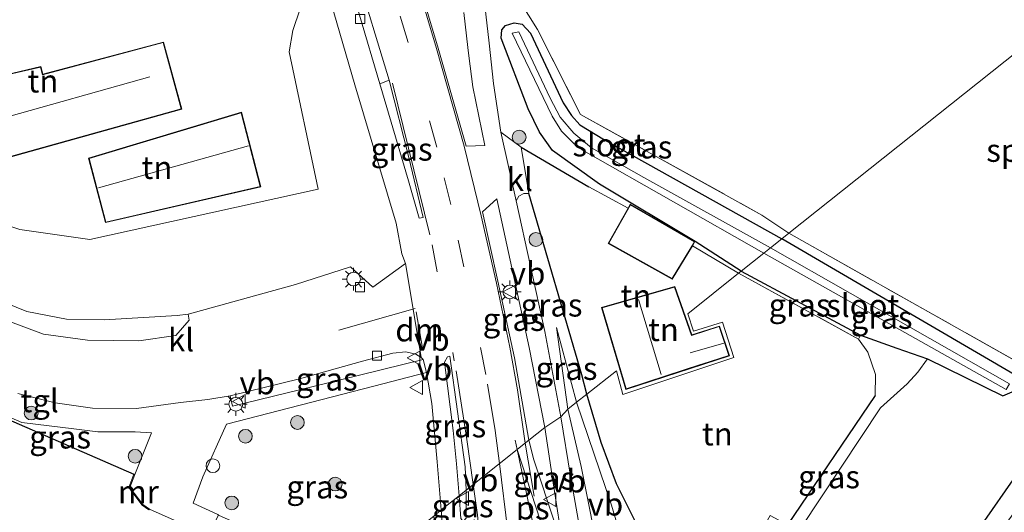
# Model space of a CAD drawing. Units: metres. Extents: x 99999 to 110007, y 395857 to 400001.
# Drawn here: x 104173 to 104281, y 397198 to 397251 of the extents above; entities that cross this region are included whole.
import ezdxf
from ezdxf.enums import TextEntityAlignment as Align

# ---------------------------------------------------------------- set-up
doc = ezdxf.new("R2010")
doc.units = ezdxf.units.M
doc.linetypes.add('IE-TERREINAFSCHEIDING', pattern=[10, 8, -2])
doc.linetypes.add('VW-3-9_STREEP', pattern=[12, 3, -9])
doc.layers.get('0').update_dxf_attribs({"lineweight": 25})
for name, color, linetype, lineweight in [('B-ME-GR-BOMENSTRUIKEN-GV-B6', 93, 'Continuous', 18), ('B-ME-GR-BOOM-S-B1', 93, 'Continuous', 18), ('B-ME-GW-KRUINLIJN-L-B1', 93, 'Continuous', 18), ('B-ME-GW-TEENLIJN-L-B1', 93, 'Continuous', 18), ('B-ME-IE-GRASLAND-GV-B6', 93, 'Continuous', 18), ('B-ME-IE-GRONDWERKLIJN-GROND_INGERICHT-GV-B6', 253, 'Continuous', 18), ('B-ME-IE-HULPGEOMETRIE-L-B1', 53, 'Continuous', 18), ('B-ME-IE-INRICHTINGSELEMENT-S-B1', 253, 'Continuous', 18), ('B-ME-IE-MEUBILAIR_WEGMEUBILAIR-LICHTMAST-S-B1', 8, 'Continuous', 18), ('B-ME-IE-TERREINAFSCHEIDING-DOORGANG-L-B1', 8, 'IE-TERREINAFSCHEIDING-KUNSTMATIG-OPEN', 18), ('B-ME-IE-TERREINAFSCHEIDING-RASTERHEKWERK-L-B1', 8, 'IE-TERREINAFSCHEIDING', 18), ('B-ME-KG-KADASTRAAL-DAKRAND-L-B1', 13, 'Continuous', 18), ('B-ME-KG-KADASTRAAL-NOKLIJN-L-B1', 13, 'Continuous', 18), ('B-ME-MW-MUUR-GV-B6', 8, 'IE-TERREINAFSCHEIDING-KUNSTMATIG', 18), ('B-ME-OG-WATER-GV-B6', 153, 'Continuous', 18), ('B-ME-VH-VERH_SOORT-BITUMEN-GV-B6', 8, 'IE-TERREINAFSCHEIDING-NATUURLIJK-HOUTWAL', 18), ('B-ME-VH-VERH_SOORT-KLINKERS-GV-B6', 8, 'IE-TERREINAFSCHEIDING-NATUURLIJK-HOUTWAL', 18), ('B-ME-VH-VERH_SOORT-TEGELS-GV-B6', 8, 'Continuous', 18), ('B-ME-VV-KOLK-S-B1', 8, 'Continuous', 18), ('B-ME-VW-MARKERING-39STREEP-015-L-B1', 255, 'VW-3-9_STREEP', 18), ('B-ME-VW-MARKERING-DRIEHOEK-L-B1', 7, 'VW-HAAIETAND70-R-B', 18), ('B-ME-VW-MARKERING-STREEP-015-L-B1', 7, 'Continuous', 18), ('B-ME-VW-MARKERING-VLAKMARK-GV-B6', 7, 'Continuous', 18), ('B-ME-VW-MEUBILAIR_WEGMEUBILAIR-VERKEERSBORD-S-B1', 8, 'Continuous', 18)]:
    doc.layers.add(name, color=color, linetype=linetype, lineweight=lineweight)
for name, color, linetype in [('B-ME-GW-INSTEEKWATERGANG-L-B1', 10, 'Continuous'), ('B-ME-IE-TERREINAFSCHEIDING-HAAG-L-B1', 10, 'Continuous'), ('B-ME-IE-TERREINAFSCHEIDING-HAAGRASTER-L-B1', 10, 'Continuous')]:
    doc.layers.add(name, color=color, linetype=linetype)
doc.styles.add('NLCS-ISO', font='NLCS-ISO.TTF')
doc.linetypes.add('IE-TERREINAFSCHEIDING-KUNSTMATIG', pattern='A,4,[82,NLCS.SHX,S=0.75,R=90,X=0,Y=0],4,-2', length=10)
doc.linetypes.add('IE-TERREINAFSCHEIDING-KUNSTMATIG-OPEN', pattern='A,7,-1.5,[67,NLCS.SHX,S=0.75,R=0,X=0,Y=0],-1.5', length=10)
doc.linetypes.add('IE-TERREINAFSCHEIDING-NATUURLIJK-HOUTWAL', pattern='A,7,-1.5,[67,NLCS.SHX,S=0.75,R=45,X=0,Y=0],-1.5,7,-1.5,[70,NLCS.SHX,S=0.75,R=0,X=0,Y=0],-1.5', length=20)
doc.linetypes.add('VW-HAAIETAND70-R-B', pattern='A,0,-0.5,[153,NLCS.SHX,S=1,R=180,X=-0.375,Y=0],-0.5', length=1)

# ---------------------------------------------------------------- blocks, each defined once
blk = doc.blocks.new('dtb')
blk.add_circle((0, 0), 0.75)
blk = doc.blocks.new('boom')
h = blk.add_hatch(color=256)
edge = h.paths.add_edge_path()
edge.add_arc((0, 0), 0.75, 0, 360)
blk.add_circle((0, 0), 0.75)
blk = doc.blocks.new('lantaarnpaal')
for p, q in [((0, 0.75), (0, 1.25)), ((-0.75, 0), (-1.25, 0)), ((-0.88, 0.88), (-0.53, 0.53)), ((0.53, 0.53), (0.88, 0.88)), ((0.75, 0), (1.25, 0)), ((-0.53, -0.53), (-0.88, -0.88)), ((0, -0.75), (0, -1.25)), ((0.53, -0.53), (0.88, -0.88))]:
    blk.add_line(p, q)
blk.add_circle((0, 0), 0.75)
blk = doc.blocks.new('kolk')
blk.add_lwpolyline([(-0.5, -0.5), (0.5, -0.5), (0.5, 0.5), (-0.5, 0.5)], close=True)
blk = doc.blocks.new('verkeersbord')
for p, q in [((0, 0.75), (-0.75, -0.625)), ((0.75, -0.625), (0, 0.75)), ((-0.75, -0.625), (0.75, -0.625))]:
    blk.add_line(p, q)

msp = doc.modelspace()

# ---------------------------------------------------------------- linework, layer by layer
at = {"layer": 'B-ME-GR-BOMENSTRUIKEN-GV-B6'}
for points in [[(104168.527, 397229.957, 8.46), (104173.014, 397228.472, 8.434), (104180.686, 397227.37, 8.53), (104205.663, 397232.878, 8.478), (104202.473, 397247.883, 8.522), (104202.891, 397250.228, 8.504), (104203.689, 397252.603, 8.448), (104204.456, 397254.483, 8.406), (104199.869, 397271.341, 8.282), (104198.765, 397273.293, 8.3), (104197.962, 397274.212, 8.288), (104196.617, 397275.185, 8.292), (104195.113, 397275.777, 8.316), (104193.88, 397276.155, 8.382), (104191.76, 397276.226, 8.464), (104188.874, 397276.01, 8.502), (104185.575, 397274.814, 8.51), (104182.565, 397280.967, 8.102), (104182.243, 397282.405, 6.604), (104181.731, 397283.485, 6.604), (104180.949, 397284.608, 8.11), (104172.544, 397298.847, 8.41), (104178.042, 397319.773, 7.918)], [(104205.06, 397260.119, 8.128), (104209.653, 397244.269, 8.19), (104214.174, 397229.145, 8.23), (104214.794, 397225.799, 8.276), (104215.186, 397224.772, 8.32), (104211.613, 397222.172, 8.328), (104209.181, 397224.388, 8.324), (104203.167, 397222.47, 8.334), (104192.245, 397219.423, 8.428), (104191.435, 397219.211, 8.414), (104190.224, 397219.088, 8.498), (104182.233, 397218.598, 8.494), (104178.138, 397218.654, 8.494), (104173.805, 397219.515, 8.468), (104162.819, 397223.939, 8.476)]]:
    msp.add_polyline3d(points, dxfattribs=at)
at = {"layer": 'B-ME-GW-INSTEEKWATERGANG-L-B1'}
msp.add_line((104251.91, 397223.917, 8.453), (104246.87, 397227.176, 8.423), dxfattribs=at)
for points in [[(104246.87, 397227.176, 8.423), (104236.424, 397233.433, 8.359), (104231.284, 397237.1, 8.237), (104229.841, 397239.102, 8.213), (104228.631, 397241.655, 8.195), (104225.645, 397249.375, 8.025), (104225.725, 397250.286, 7.897), (104226.133, 397250.777, 7.769), (104227.068, 397251.046, 7.693), (104227.972, 397250.898, 7.581), (104228.882, 397249.943, 7.533), (104232.455, 397242.33, 7.465), (104233.357, 397240.946, 7.457), (104234.267, 397239.896, 7.457), (104236.975, 397238.277, 7.471), (104256.36, 397227.458, 7.483)], [(104251.91, 397223.917, 8.453), (104264.964, 397216.92, 8.599), (104268.943, 397215.493, 8.223), (104272.299, 397214.332, 7.493), (104280.532, 397210.277, 7.437), (104282.057, 397210.963, 7.463), (104282.637, 397212.106, 7.479), (104256.36, 397227.458, 7.483)], [(104277.962, 397195.813, 7.609), (104283.653, 397203.991, 7.519)]]:
    msp.add_polyline3d(points, dxfattribs=at)
at = {"layer": 'B-ME-GW-KRUINLIJN-L-B1'}
for p, q in [((104232.939, 397208.819, 8.848), (104231.711, 397217.751, 8.512)), ((104264.964, 397216.92, 8.599), (104264.728, 397216.5, 9.128)), ((104232.939, 397208.819, 8.848), (104234.415, 397202.554, 8.997))]:
    msp.add_line(p, q, dxfattribs=at)
for points in [[(104234.415, 397202.554, 8.997), (104236.606, 397191.62, 9.286), (104238.019, 397176.344, 9.678), (104237.195, 397161.246, 10.056), (104235.946, 397149.29, 10.412), (104235.085, 397139.197, 10.866), (104235.547, 397136.299, 11.03), (104236.699, 397133.661, 11.184), (104239.099, 397132.073, 11.252), (104241.797, 397130.874, 11.442), (104245.415, 397130.028, 11.522), (104248.293, 397130.284, 11.558), (104250.55, 397131.524, 11.592), (104252.573, 397133.712, 11.612), (104265.959, 397151.672, 11.592), (104280.15, 397170.127, 11.576), (104294.391, 397189.098, 11.396), (104303.488, 397202.313, 11.38), (104316.69, 397222.806, 11.306)], [(104264.728, 397216.5, 9.128), (104265.762, 397215.071, 9.344), (104266.592, 397212.62, 9.444), (104266.565, 397210.316, 8.482)]]:
    msp.add_polyline3d(points, dxfattribs=at)
at = {"layer": 'B-ME-GW-TEENLIJN-L-B1'}
msp.add_line((104231.711, 397217.751, 8.512), (104233.918, 397209.599, 8.328), dxfattribs=at)
for points in [[(104313.017, 397228.456, 8.064), (104291.143, 397196.188, 7.912), (104268.196, 397165.748, 8.156), (104251.316, 397140.375, 8.638), (104249.018, 397137.223, 8.78), (104246.976, 397135.922, 8.818), (104244.175, 397136.467, 8.86), (104242.376, 397137.527, 8.83), (104240.889, 397141.006, 8.77), (104241.289, 397149.84, 8.77), (104243.764, 397161.404, 8.672), (104242.508, 397177.095, 8.644), (104240.519, 397188.831, 8.582), (104237.74, 397198.35, 8.274), (104233.918, 397209.599, 8.328)], [(104272.299, 397214.332, 7.493), (104271.244, 397212.886, 7.736), (104270.05, 397211.594, 7.846), (104267.151, 397208.97, 7.846), (104256.308, 397192.653, 8.164), (104250.748, 397185.96, 8.39)]]:
    msp.add_polyline3d(points, dxfattribs=at)
at = {"layer": 'B-ME-IE-GRASLAND-GV-B6'}
for points in [[(104222, 397248.354, 8.17), (104222.111, 397247.44, 8.168), (104222.571, 397244.067, 8.188), (104223.876, 397237.658, 8.246), (104221.837, 397237.571, 8.294), (104218.764, 397248.272, 8.154), (104215.487, 397259.297, 8.096)], [(104226.059, 397256.04, 8.153), (104229.619, 397250.322, 7.511), (104234.34, 397241.044, 7.447), (104254.164, 397230.053, 7.577), (104257.116, 397228.059, 7.517), (104256.36, 397227.458, 7.483), (104236.975, 397238.277, 7.471), (104234.267, 397239.896, 7.457), (104233.357, 397240.946, 7.457), (104232.455, 397242.33, 7.465), (104228.882, 397249.943, 7.533), (104227.972, 397250.898, 7.581), (104227.068, 397251.046, 7.693), (104226.133, 397250.777, 7.769), (104225.725, 397250.286, 7.897), (104225.645, 397249.375, 8.025), (104228.631, 397241.655, 8.195), (104229.841, 397239.102, 8.213), (104231.284, 397237.1, 8.237), (104236.424, 397233.433, 8.359), (104246.87, 397227.176, 8.423), (104251.91, 397223.917, 8.453), (104251.632, 397223.695, 8.505)], [(104251.632, 397223.695, 8.505), (104246.583, 397226.692, 8.493), (104246.86, 397227.15, 8.477), (104239.777, 397231.221, 8.409), (104239.542, 397230.806, 8.418), (104235.25, 397233.148, 8.422), (104227.847, 397237.474, 8.232), (104225.636, 397239.11, 8.18), (104224.816, 397244.423, 8.15), (104224.361, 397248.816, 8.156), (104223.889, 397252.945, 8.134)], [(104221.572, 397252.176, 8.16), (104222, 397248.354, 8.17)], [(104251.91, 397223.917, 8.453), (104246.87, 397227.176, 8.423), (104236.424, 397233.433, 8.359), (104231.284, 397237.1, 8.237), (104229.841, 397239.102, 8.213), (104228.631, 397241.655, 8.195), (104225.645, 397249.375, 8.025), (104225.725, 397250.286, 7.897), (104226.133, 397250.777, 7.769), (104227.068, 397251.046, 7.693), (104227.972, 397250.898, 7.581), (104228.882, 397249.943, 7.533), (104232.455, 397242.33, 7.465), (104233.357, 397240.946, 7.457), (104234.267, 397239.896, 7.457), (104236.975, 397238.277, 7.471), (104256.36, 397227.458, 7.483), (104255.113, 397226.465, 6.659), (104241.261, 397234.149, 6.743), (104235.532, 397237.41, 6.795), (104233.611, 397239.003, 6.803), (104232.119, 397240.762, 6.807), (104231.007, 397242.817, 6.811), (104227.588, 397250.073, 6.833), (104226.854, 397249.921, 6.833), (104231.254, 397240.863, 6.765), (104232.277, 397239.22, 6.765), (104233.635, 397237.834, 6.765), (104234.637, 397237.111, 6.765), (104254.376, 397225.879, 6.759), (104251.91, 397223.917, 8.453)], [(104213.4, 397244.79, 8.171), (104215.577, 397236.326, 8.239), (104217.145, 397229.799, 8.249), (104216.697, 397229.697, 8.227), (104215.527, 397233.8, 8.159), (104212.41, 397244.397, 8.143), (104213.4, 397244.79, 8.171)], [(104232.175, 397208.004, 8.882), (104230.45, 397217.308, 8.64), (104227.304, 397231.588, 8.304), (104227.605, 397232.122, 8.306), (104228.156, 397232.409, 8.304), (104228.694, 397232.413, 8.306), (104234.495, 397212.59, 8.544), (104235.04, 397210.49, 8.586), (104233.918, 397209.599, 8.328), (104231.711, 397217.751, 8.512), (104232.939, 397208.819, 8.848), (104232.175, 397208.004, 8.882)], [(104230.435, 397206.827, 8.964), (104228.703, 397205.448, 9.1), (104227.114, 397214.458, 8.796), (104225.31, 397222.812, 8.558), (104223.621, 397230.39, 8.38), (104225.176, 397231.826, 8.292), (104228.708, 397215.581, 8.722), (104230.435, 397206.827, 8.964)], [(104282.637, 397212.106, 7.479), (104256.36, 397227.458, 7.483), (104257.116, 397228.059, 7.517), (104283.52, 397213.216, 7.495)], [(104251.91, 397223.917, 8.453), (104254.376, 397225.879, 6.759), (104280.907, 397210.998, 6.741), (104281.265, 397211.601, 6.741), (104255.113, 397226.465, 6.659), (104256.36, 397227.458, 7.483), (104282.637, 397212.106, 7.479), (104282.057, 397210.963, 7.463), (104280.532, 397210.277, 7.437), (104272.299, 397214.332, 7.493), (104268.943, 397215.493, 8.223), (104264.964, 397216.92, 8.599), (104251.91, 397223.917, 8.453)], [(104251.632, 397223.695, 8.505), (104251.91, 397223.917, 8.453), (104264.964, 397216.92, 8.599), (104264.728, 397216.5, 9.128), (104251.632, 397223.695, 8.505)], [(104232.939, 397208.819, 8.848), (104231.711, 397217.751, 8.512), (104233.918, 397209.599, 8.328), (104232.939, 397208.819, 8.848)], [(104255.112, 397192.951, 8.434), (104256.965, 397196.211, 8.472), (104266.565, 397210.316, 8.482), (104266.592, 397212.62, 9.444), (104265.762, 397215.071, 9.344), (104264.728, 397216.5, 9.128), (104264.964, 397216.92, 8.599), (104268.943, 397215.493, 8.223), (104272.299, 397214.332, 7.493), (104271.244, 397212.886, 7.736), (104270.05, 397211.594, 7.846), (104267.151, 397208.97, 7.846), (104256.308, 397192.653, 8.164), (104250.748, 397185.96, 8.39), (104255.112, 397192.951, 8.434)], [(104217.138, 397214.253, 8.566), (104208.103, 397212.029, 8.496), (104196.277, 397209.151, 8.436), (104196.035, 397210.301, 8.32), (104203.62, 397212.141, 8.336), (104210.492, 397214.066, 8.356), (104213.806, 397214.973, 8.422), (104215.255, 397215.092, 8.486), (104216.315, 397214.849, 8.532), (104216.928, 397214.497, 8.558), (104217.138, 397214.253, 8.566)], [(104221.065, 397199.37, 8.928), (104220.792, 397202.871, 8.912), (104220.396, 397206.495, 8.752), (104219.466, 397213.988, 8.572), (104219.779, 397214.564, 8.58), (104220.064, 397214.637, 8.61), (104221.74, 397202.536, 9.022), (104221.828, 397199.977, 9.082), (104221.065, 397199.37, 8.928)], [(104256.308, 397192.653, 8.164), (104267.151, 397208.97, 7.846), (104270.05, 397211.594, 7.846), (104271.244, 397212.886, 7.736), (104272.299, 397214.332, 7.493), (104280.532, 397210.277, 7.437), (104282.057, 397210.963, 7.463)], [(104216.7204, 397195.9121, 9.3187), (104206.561, 397187.827, 8.514), (104207.397, 397191.599, 8.5), (104194.749, 397197.267, 8.412), (104194.66, 397197.312, 8.412), (104191.992, 397198.578, 8.38), (104193.042, 397201.426, 8.364), (104195.612, 397207.197, 8.414), (104211.749, 397211.354, 8.548), (104217.503, 397212.834, 8.576), (104218.086, 397209.438, 8.64), (104218.669, 397203.07, 8.774), (104219.119, 397197.821, 8.964), (104218.2812, 397197.1543, 9.3998), (104216.7204, 397195.9121, 9.3187)], [(104240.519, 397188.831, 8.582), (104237.74, 397198.35, 8.274), (104233.918, 397209.599, 8.328), (104235.04, 397210.49, 8.586), (104236.612, 397205.205, 8.534), (104238.26, 397200.693, 8.332), (104240.268, 397196.668, 8.3)], [(104167.569, 397209.863, 8.447), (104173.226, 397207.39, 8.428), (104178.928, 397206.671, 8.43), (104181.567, 397206.371, 8.432), (104185.622, 397206.345, 8.432), (104187.406, 397206.265, 8.434), (104185.589, 397201.707, 8.416), (104185.496, 397201.742, 8.416), (104169.493, 397208.698, 8.426), (104167.458, 397209.557, 8.44), (104167.569, 397209.863, 8.447)], [(104236.606, 397191.62, 9.286), (104234.415, 397202.554, 8.997), (104232.939, 397208.819, 8.848), (104233.918, 397209.599, 8.328), (104237.74, 397198.35, 8.274), (104240.519, 397188.831, 8.582)], [(104234.708, 397193.288, 9.286), (104233.234, 397201.504, 9.124), (104232.175, 397208.004, 8.882), (104232.939, 397208.819, 8.848), (104234.415, 397202.554, 8.997), (104236.606, 397191.62, 9.286)], [(104228.703, 397205.448, 9.1), (104230.435, 397206.827, 8.964), (104231.437, 397200.318, 9.198), (104232.064, 397196.084, 9.34), (104231.829, 397195.764, 9.352), (104231.551, 397196.255, 9.322), (104229.241, 397203.294, 9.16), (104228.703, 397205.448, 9.1)], [(104288.456, 397206.727, 6.447), (104276.558, 397190.421, 6.481), (104263.491, 397173.342, 6.647), (104249.306, 397153.063, 6.783), (104248.39, 397155.444, 7.147), (104248.62, 397158.081, 7.637), (104248.937, 397164.851, 7.695), (104248.698, 397170.593, 7.801), (104248.357, 397174.612, 7.805), (104246.019, 397185.301, 7.645), (104245.188, 397187.118, 8.233), (104246.282, 397186.712, 8.277), (104247.016, 397185.82, 8.321), (104247.537, 397183.803, 8.367), (104249.524, 397175.128, 8.399), (104250.3, 397168.618, 8.377), (104250.753, 397159.44, 8.383), (104260.22, 397172.699, 8.003), (104271.337, 397186.461, 7.557), (104277.962, 397195.813, 7.609), (104283.653, 397203.991, 7.519)], [(104283.653, 397203.991, 7.519), (104277.962, 397195.813, 7.609)], [(104221.065, 397199.37, 8.928), (104221.828, 397199.977, 9.082), (104221.834, 397196.916, 9.136), (104221.505, 397196.565, 9.136), (104221.268, 397196.892, 9.136), (104221.065, 397199.37, 8.928)], [(104209.5487, 397072.91, 12.9515), (104209.4298, 397072.2291, 13.0515), (104208.7486, 397072.3569, 13.039), (104208.8807, 397075.4026, 12.8327), (104209.3846, 397094.3121, 12.6265), (104210.1726, 397105.4786, 12.064), (104211.5482, 397117.1749, 11.8702), (104213.5146, 397130.2457, 11.389), (104216.128, 397147.7785, 10.9015), (104217.4523, 397158.1187, 10.539), (104218.6796, 397170.2739, 10.114), (104219.2679, 397182.0988, 9.5578), (104219.2659, 397186.4929, 9.5078), (104218.2812, 397197.1543, 9.3998), (104219.119, 397197.821, 8.964), (104219.9493, 397186.304, 9.5952), (104219.7828, 397177.1074, 9.8577), (104219.1673, 397166.7808, 10.1952), (104217.7405, 397153.9126, 10.5765), (104215.7322, 397140.0862, 11.014), (104213.265, 397123.1844, 11.5702), (104211.0834, 397105.2717, 12.164), (104209.9155, 397084.748, 12.689), (104209.5487, 397072.91, 12.9515)]]:
    msp.add_polyline3d(points, dxfattribs=at)
at = {"layer": 'B-ME-IE-GRONDWERKLIJN-GROND_INGERICHT-GV-B6'}
for points in [[(104294.127, 397257.513, 7.653), (104257.116, 397228.059, 7.517), (104254.164, 397230.053, 7.577), (104234.34, 397241.044, 7.447), (104229.619, 397250.322, 7.511), (104226.059, 397256.04, 8.153), (104211.241, 397304.113, 7.789), (104199.958, 397341.729, 7.617), (104218.59, 397354.502, 7.631), (104238.96, 397328.347, 7.575), (104242.389, 397318.491, 7.575), (104245.469, 397319.99, 7.561), (104294.127, 397257.513, 7.653)], [(104171.888, 397275.896, 8.044), (104173.076, 397276.638, 8.044), (104176.398, 397278.166, 8.046), (104182.565, 397280.967, 8.102), (104185.575, 397274.814, 8.51), (104188.874, 397276.01, 8.502), (104191.76, 397276.226, 8.464), (104193.88, 397276.155, 8.382), (104195.113, 397275.777, 8.316), (104196.617, 397275.185, 8.292), (104197.962, 397274.212, 8.288), (104198.765, 397273.293, 8.3), (104199.869, 397271.341, 8.282), (104204.456, 397254.483, 8.406), (104203.689, 397252.603, 8.448), (104202.891, 397250.228, 8.504), (104202.473, 397247.883, 8.522), (104205.663, 397232.878, 8.478), (104180.686, 397227.37, 8.53), (104173.014, 397228.472, 8.434), (104168.527, 397229.957, 8.46)], [(104303.302, 397243.399, 7.551), (104283.52, 397213.216, 7.495), (104257.116, 397228.059, 7.517), (104294.127, 397257.513, 7.653), (104303.302, 397243.399, 7.551)], [(104168.149, 397245.837, 8.538), (104170.902, 397236.099, 8.496), (104190.74, 397241.604, 8.43), (104188.749, 397248.953, 8.396), (104175.521, 397245.442, 8.558), (104175.313, 397246.287, 8.424), (104171.493, 397245.382, 8.476), (104171.006, 397246.811, 8.5), (104168.149, 397245.837, 8.538)], [(104180.536, 397236.28, 8.428), (104182.376, 397229.229, 8.406), (104199.382, 397233.142, 8.464), (104197.271, 397241.283, 8.384), (104180.536, 397236.28, 8.428)], [(104235.04, 397210.49, 8.586), (104234.495, 397212.59, 8.544), (104228.694, 397232.413, 8.306), (104227.847, 397237.474, 8.232), (104235.25, 397233.148, 8.422), (104239.542, 397230.806, 8.418), (104237.353, 397226.945, 8.505), (104244.375, 397223.043, 8.625), (104246.583, 397226.692, 8.493), (104251.632, 397223.695, 8.505), (104246.075, 397219.238, 8.709), (104246.706, 397217.35, 8.709), (104249.875, 397218.36, 8.709), (104251.116, 397214.474, 8.585), (104238.971, 397210.446, 8.575), (104238.264, 397213.037, 8.575), (104235.04, 397210.49, 8.586)], [(104235.04, 397210.49, 8.586), (104238.264, 397213.037, 8.575), (104238.971, 397210.446, 8.575), (104251.116, 397214.474, 8.585), (104249.875, 397218.36, 8.709), (104246.706, 397217.35, 8.709), (104246.075, 397219.238, 8.709), (104251.632, 397223.695, 8.505), (104264.728, 397216.5, 9.128), (104265.762, 397215.071, 9.344), (104266.592, 397212.62, 9.444), (104266.565, 397210.316, 8.482), (104256.965, 397196.211, 8.472), (104255.095, 397197.213, 8.364), (104253.252, 397194.056, 8.3), (104255.112, 397192.951, 8.434), (104250.748, 397185.96, 8.39), (104247.255, 397188.24, 8.368), (104244.124, 397191.553, 8.33), (104240.268, 397196.668, 8.3), (104238.26, 397200.693, 8.332), (104236.612, 397205.205, 8.534), (104235.04, 397210.49, 8.586)], [(104236.647, 397219.96, 8.608), (104239.313, 397210.997, 8.502), (104250.634, 397214.673, 8.524), (104249.524, 397217.924, 8.582), (104246.522, 397216.961, 8.64), (104244.657, 397222.227, 8.602), (104236.647, 397219.96, 8.608)], [(104132.805, 397129.13, 8.757), (104148.664, 397166.716, 8.756), (104159.945, 397192.328, 8.684), (104167.458, 397209.557, 8.44), (104169.493, 397208.698, 8.426), (104185.496, 397201.742, 8.416), (104184.956, 397200.272, 8.462), (104186.41, 397198.328, 8.432), (104187.146, 397197.819, 8.428), (104187.203, 397197.901, 8.428), (104190.887, 397196.272, 8.45), (104190.85, 397196.18, 8.45), (104192.452, 397195.533, 8.456), (104193.224, 397195.795, 8.45), (104194.075, 397195.92, 8.426), (104194.749, 397197.267, 8.412), (104207.397, 397191.599, 8.5), (104206.561, 397187.827, 8.514), (104169.779, 397158.555, 9.229), (104163.449, 397144.618, 9.229), (104156.458, 397147.952, 9.229), (104132.805, 397129.13, 8.757)]]:
    msp.add_polyline3d(points, dxfattribs=at)
at = {"layer": 'B-ME-IE-HULPGEOMETRIE-L-B1'}
msp.add_polyline3d([(104218.2812, 397197.1543, 9.3998), (104219.119, 397197.821, 8.964), (104221.065, 397199.37, 8.928), (104221.828, 397199.977, 9.082), (104228.703, 397205.448, 9.1), (104230.435, 397206.827, 8.964), (104232.175, 397208.004, 8.882), (104232.939, 397208.819, 8.848), (104233.918, 397209.599, 8.328), (104235.04, 397210.49, 8.586), (104238.264, 397213.037, 8.575), (104238.971, 397210.446, 8.575), (104251.116, 397214.474, 8.585), (104249.875, 397218.36, 8.709), (104246.706, 397217.35, 8.709), (104246.075, 397219.238, 8.709), (104251.632, 397223.695, 8.505), (104251.91, 397223.917, 8.453), (104254.376, 397225.879, 6.759), (104255.113, 397226.465, 6.659), (104256.36, 397227.458, 7.483), (104257.116, 397228.059, 7.517), (104294.127, 397257.513, 7.653)], dxfattribs=at)
at = {"layer": 'B-ME-IE-TERREINAFSCHEIDING-DOORGANG-L-B1'}
msp.add_line((104187.203, 397197.901, 8.428), (104190.887, 397196.272, 8.45), dxfattribs=at)
at = {"layer": 'B-ME-IE-TERREINAFSCHEIDING-HAAG-L-B1'}
for p, q in [((104227.847, 397237.474, 8.232), (104235.25, 397233.148, 8.422)), ((104266.565, 397210.316, 8.482), (104256.965, 397196.211, 8.472))]:
    msp.add_line(p, q, dxfattribs=at)
for points in [[(104235.04, 397210.49, 8.586), (104234.495, 397212.59, 8.544), (104228.694, 397232.413, 8.306)], [(104255.112, 397192.951, 8.434), (104250.748, 397185.96, 8.39), (104247.255, 397188.24, 8.368), (104244.124, 397191.553, 8.33), (104240.268, 397196.668, 8.3), (104238.26, 397200.693, 8.332), (104236.612, 397205.205, 8.534), (104235.04, 397210.49, 8.586)]]:
    msp.add_polyline3d(points, dxfattribs=at)
at = {"layer": 'B-ME-IE-TERREINAFSCHEIDING-HAAGRASTER-L-B1'}
msp.add_polyline3d([(104167.458, 397209.557, 8.44), (104169.493, 397208.698, 8.426), (104185.496, 397201.742, 8.416), (104185.589, 397201.707, 8.416)], dxfattribs=at)
at = {"layer": 'B-ME-IE-TERREINAFSCHEIDING-RASTERHEKWERK-L-B1'}
for p, q in [((104235.25, 397233.148, 8.422), (104239.542, 397230.806, 8.418)), ((104251.632, 397223.695, 8.505), (104246.583, 397226.692, 8.493)), ((104251.632, 397223.695, 8.505), (104264.728, 397216.5, 9.128))]:
    msp.add_line(p, q, dxfattribs=at)
for points in [[(104218.59, 397354.502, 7.631), (104199.958, 397341.729, 7.617), (104211.241, 397304.113, 7.789), (104226.059, 397256.04, 8.153), (104229.619, 397250.322, 7.511), (104234.34, 397241.044, 7.447), (104254.164, 397230.053, 7.577), (104257.116, 397228.059, 7.517)], [(104303.302, 397243.399, 7.551), (104283.52, 397213.216, 7.495), (104257.116, 397228.059, 7.517)]]:
    msp.add_polyline3d(points, dxfattribs=at)
at = {"layer": 'B-ME-KG-KADASTRAAL-DAKRAND-L-B1'}
for points in [[(104190.679, 397241.639, 10.496), (104188.713, 397248.892, 10.446), (104175.485, 397245.381, 11.192), (104175.276, 397246.227, 10.726), (104171.46, 397245.323, 10.726), (104170.975, 397246.747, 10.352), (104168.21, 397245.805, 10.352), (104170.937, 397236.16, 10.496), (104190.679, 397241.639, 10.496)], [(104197.236, 397241.22, 9.698), (104180.596, 397236.246, 9.698), (104182.413, 397229.289, 9.698), (104199.321, 397233.179, 9.698), (104197.236, 397241.22, 9.698)], [(104244.357, 397223.11, 11.363), (104246.791, 397227.132, 11.279), (104239.795, 397231.152, 11.363), (104237.421, 397226.964, 11.363), (104244.357, 397223.11, 11.363)], [(104239.346, 397211.06, 12.358), (104243.678, 397212.466, 12.345), (104247.473, 397213.699, 12.462), (104247.619, 397213.747, 11.518), (104250.57, 397214.705, 11.518), (104249.493, 397217.861, 11.518), (104246.596, 397216.932, 11.518), (104246.492, 397216.899, 12.346), (104244.626, 397222.166, 12.326), (104236.71, 397219.926, 12.54), (104239.346, 397211.06, 12.358)]]:
    msp.add_polyline3d(points, dxfattribs=at)
at = {"layer": 'B-ME-KG-KADASTRAAL-NOKLIJN-L-B1'}
for p, q in [((104169.879, 397240.272, 14.124), (104187.253, 397245.143, 14.028)), ((104181.632, 397233.006, 10.162), (104198.018, 397237.597, 10.49)), ((104240.672, 397220.819, 16.445), (104243.175, 397212.618, 16.469)), ((104250.024, 397216.062, 13.119), (104246.32, 397214.991, 13.119))]:
    msp.add_line(p, q, dxfattribs=at)
at = {"layer": 'B-ME-MW-MUUR-GV-B6'}
msp.add_polyline3d([(104185.496, 397201.742, 8.416), (104185.589, 397201.707, 8.416), (104185.068, 397200.289, 8.462), (104186.48, 397198.401, 8.432), (104187.203, 397197.901, 8.428), (104187.146, 397197.819, 8.428), (104186.41, 397198.328, 8.432), (104184.956, 397200.272, 8.462), (104185.496, 397201.742, 8.416)], dxfattribs=at)
at = {"layer": 'B-ME-OG-WATER-GV-B6'}
for points in [[(104255.113, 397226.465, 6.659), (104254.376, 397225.879, 6.759), (104234.637, 397237.111, 6.765), (104233.635, 397237.834, 6.765), (104232.277, 397239.22, 6.765), (104231.254, 397240.863, 6.765), (104226.854, 397249.921, 6.833), (104227.588, 397250.073, 6.833), (104231.007, 397242.817, 6.811), (104232.119, 397240.762, 6.807), (104233.611, 397239.003, 6.803), (104235.532, 397237.41, 6.795), (104241.261, 397234.149, 6.743), (104255.113, 397226.465, 6.659)], [(104254.376, 397225.879, 6.759), (104255.113, 397226.465, 6.659), (104281.265, 397211.601, 6.741), (104280.907, 397210.998, 6.741), (104254.376, 397225.879, 6.759)]]:
    msp.add_polyline3d(points, dxfattribs=at)
at = {"layer": 'B-ME-VH-VERH_SOORT-BITUMEN-GV-B6'}
for points in [[(104223.889, 397252.945, 8.134), (104224.361, 397248.816, 8.156), (104224.816, 397244.423, 8.15), (104225.636, 397239.11, 8.18), (104227.304, 397231.588, 8.304), (104230.45, 397217.308, 8.64), (104232.175, 397208.004, 8.882), (104230.435, 397206.827, 8.964), (104228.708, 397215.581, 8.722), (104225.176, 397231.826, 8.292), (104223.621, 397230.39, 8.38), (104225.31, 397222.812, 8.558), (104227.114, 397214.458, 8.796), (104228.703, 397205.448, 9.1), (104221.828, 397199.977, 9.082), (104221.74, 397202.536, 9.022), (104220.064, 397214.637, 8.61), (104219.779, 397214.564, 8.58), (104219.466, 397213.988, 8.572), (104220.396, 397206.495, 8.752), (104220.792, 397202.871, 8.912), (104221.065, 397199.37, 8.928), (104219.119, 397197.821, 8.964), (104218.669, 397203.07, 8.774), (104218.086, 397209.438, 8.64), (104217.503, 397212.834, 8.576), (104217.138, 397214.253, 8.566), (104216.928, 397214.497, 8.558), (104216.033, 397219.748, 8.432), (104215.186, 397224.772, 8.32), (104214.794, 397225.799, 8.276), (104214.174, 397229.145, 8.23), (104209.653, 397244.269, 8.19), (104205.06, 397260.119, 8.128)], [(104215.487, 397259.297, 8.096), (104218.764, 397248.272, 8.154), (104221.837, 397237.571, 8.294), (104223.876, 397237.658, 8.246), (104222.571, 397244.067, 8.188), (104222.111, 397247.44, 8.168), (104222, 397248.354, 8.17), (104221.572, 397252.176, 8.16)], [(104210.165, 397251.899, 8.101), (104212.41, 397244.397, 8.143), (104215.527, 397233.8, 8.159), (104216.697, 397229.697, 8.227), (104217.145, 397229.799, 8.249), (104215.577, 397236.326, 8.239), (104213.4, 397244.79, 8.171), (104209.746, 397256.933, 8.107)], [(104209.9155, 397084.748, 12.689), (104211.0834, 397105.2717, 12.164), (104213.265, 397123.1844, 11.5702), (104215.7322, 397140.0862, 11.014), (104217.7405, 397153.9126, 10.5765), (104219.1673, 397166.7808, 10.1952), (104219.7828, 397177.1074, 9.8577), (104219.9493, 397186.304, 9.5952), (104219.119, 397197.821, 8.964), (104221.065, 397199.37, 8.928), (104221.268, 397196.892, 9.136), (104221.505, 397196.565, 9.136), (104221.834, 397196.916, 9.136), (104221.828, 397199.977, 9.082), (104228.703, 397205.448, 9.1), (104229.241, 397203.294, 9.16), (104231.551, 397196.255, 9.322), (104231.829, 397195.764, 9.352), (104232.064, 397196.084, 9.34), (104231.437, 397200.318, 9.198), (104230.435, 397206.827, 8.964), (104232.175, 397208.004, 8.882), (104233.234, 397201.504, 9.124)], [(104233.234, 397201.504, 9.124), (104234.708, 397193.288, 9.286), (104235.275, 397187.126, 9.484), (104235.784, 397180.324, 9.704), (104235.926, 397173.647, 9.834), (104235.813, 397166.658, 9.962), (104235.466, 397159.144, 10.198), (104234.785, 397152.161, 10.41), (104233.467, 397142.643, 10.742), (104232.205, 397134.153, 11.064), (104229.873, 397120.721, 11.402), (104227.79, 397108.91, 11.734), (104226.444, 397098.626, 12.012), (104225.492, 397089.654, 12.21)]]:
    msp.add_polyline3d(points, dxfattribs=at)
at = {"layer": 'B-ME-VH-VERH_SOORT-KLINKERS-GV-B6'}
for points in [[(104228.694, 397232.413, 8.306), (104228.156, 397232.409, 8.304), (104227.605, 397232.122, 8.306), (104227.304, 397231.588, 8.304), (104225.636, 397239.11, 8.18), (104227.847, 397237.474, 8.232), (104228.694, 397232.413, 8.306)], [(104191.435, 397219.211, 8.414), (104192.245, 397219.423, 8.428), (104203.167, 397222.47, 8.334), (104209.181, 397224.388, 8.324), (104211.613, 397222.172, 8.328), (104215.186, 397224.772, 8.32), (104216.033, 397219.748, 8.432), (104216.928, 397214.497, 8.558), (104216.315, 397214.849, 8.532), (104215.255, 397215.092, 8.486), (104213.806, 397214.973, 8.422), (104210.492, 397214.066, 8.356), (104203.62, 397212.141, 8.336), (104196.035, 397210.301, 8.32), (104193.583, 397209.905, 8.372), (104190.579, 397209.561, 8.372), (104185.796, 397208.901, 8.466), (104180.979, 397208.941, 8.458), (104176.874, 397209.53, 8.452), (104172.818, 397210.541, 8.426)], [(104161.488, 397222.274, 8.428), (104175.612, 397217.042, 8.398), (104180.418, 397216.368, 8.384), (104186.026, 397216.29, 8.384), (104190.069, 397216.874, 8.388), (104191.541, 397218.568, 8.398), (104191.435, 397219.211, 8.414)]]:
    msp.add_polyline3d(points, dxfattribs=at)
at = {"layer": 'B-ME-VH-VERH_SOORT-TEGELS-GV-B6'}
for points in [[(104213.4, 397244.79, 8.171), (104212.41, 397244.397, 8.143), (104210.165, 397251.899, 8.101), (104206.768, 397263.424, 8.059), (104203.618, 397273.871, 8.047), (104199.737, 397286.853, 8.015), (104197.904, 397292.155, 7.977), (104199.096, 397292.505, 7.979), (104204.062, 397276.049, 8.053), (104209.746, 397256.933, 8.107), (104213.4, 397244.79, 8.171)], [(104162.819, 397223.939, 8.476), (104173.805, 397219.515, 8.468), (104178.138, 397218.654, 8.494), (104182.233, 397218.598, 8.494), (104190.224, 397219.088, 8.498), (104191.435, 397219.211, 8.414), (104191.541, 397218.568, 8.398), (104190.069, 397216.874, 8.388), (104186.026, 397216.29, 8.384), (104180.418, 397216.368, 8.384), (104175.612, 397217.042, 8.398), (104161.488, 397222.274, 8.428)], [(104172.818, 397210.541, 8.426), (104176.874, 397209.53, 8.452), (104180.979, 397208.941, 8.458), (104185.796, 397208.901, 8.466), (104190.579, 397209.561, 8.372), (104193.583, 397209.905, 8.372), (104196.035, 397210.301, 8.32), (104196.277, 397209.151, 8.436), (104208.103, 397212.029, 8.496), (104217.138, 397214.253, 8.566), (104217.503, 397212.834, 8.576), (104211.749, 397211.354, 8.548), (104195.612, 397207.197, 8.414), (104193.042, 397201.426, 8.364), (104191.992, 397198.578, 8.38), (104194.66, 397197.312, 8.412)], [(104190.887, 397196.272, 8.45), (104187.203, 397197.901, 8.428), (104186.48, 397198.401, 8.432), (104185.068, 397200.289, 8.462), (104185.589, 397201.707, 8.416), (104187.406, 397206.265, 8.434), (104185.622, 397206.345, 8.432), (104181.567, 397206.371, 8.432), (104178.928, 397206.671, 8.43), (104173.226, 397207.39, 8.428), (104167.569, 397209.863, 8.447)]]:
    msp.add_polyline3d(points, dxfattribs=at)
at = {"layer": 'B-ME-VW-MARKERING-39STREEP-015-L-B1'}
for p, q in [((104218.111, 397226.8, 8.396), (104220.537, 397214.118, 8.69)), ((104222.351, 397193.816, 9.273), (104223.197, 397201.022, 9.165))]:
    msp.add_line(p, q, dxfattribs=at)
msp.add_polyline3d([(104223.995, 397212.631, 8.842), (104220.154, 397231.216, 8.346), (104218.61, 397237.465, 8.308), (104215.479, 397248.896, 8.216), (104208.546, 397271.66, 8.15), (104201.436, 397295.23, 8.048), (104194.384, 397318.1, 7.982)], dxfattribs=at)
at = {"layer": 'B-ME-VW-MARKERING-DRIEHOEK-L-B1'}
msp.add_line((104217.063, 397215.514, 8.516), (104216.385, 397219.474, 8.446), dxfattribs=at)
at = {"layer": 'B-ME-VW-MARKERING-STREEP-015-L-B1'}
for p, q in [((104213.786, 397244.455, 8.202), (104217.873, 397227.871, 8.34)), ((104207.902, 397217.454, 8.404), (104216.25, 397219.848, 8.462)), ((104227.205, 397205.438, 9.101), (104227.409, 397204.418, 9.149)), ((104229.255, 397199.325, 9.331), (104228.288, 397205.117, 9.143))]:
    msp.add_line(p, q, dxfattribs=at)
for points in [[(104196.874, 397320.205, 7.89), (104200.366, 397308.627, 7.89), (104208.186, 397282.732, 8.012), (104215.324, 397259.267, 8.132), (104218.601, 397248.243, 8.192), (104221.624, 397237.559, 8.329), (104223.488, 397229.968, 8.461), (104225.145, 397222.613, 8.595), (104226.606, 397215.608, 8.815), (104227.437, 397210.936, 8.951), (104228.288, 397205.117, 9.143)], [(104220.743, 397213.018, 8.775), (104221.893, 397205.517, 8.965), (104222.599, 397200.59, 9.133)], [(104224.164, 397211.57, 8.885), (104225.006, 397206.49, 9.031), (104225.491, 397202.892, 9.163)], [(104216.078, 397050.124, 13.247), (104216.014, 397056.311, 13.155), (104216.218, 397067.739, 12.981), (104216.958, 397080.913, 12.729), (104218.1, 397093.992, 12.425), (104219.626, 397107.711, 12.127), (104221.205, 397119.51, 11.777), (104223.276, 397132.768, 11.325), (104225.235, 397145.355, 10.941), (104226.54, 397155.938, 10.583), (104227.263, 397165.583, 10.309), (104227.411, 397175.128, 10.011), (104227.239, 397184.147, 9.781), (104226.4, 397195.477, 9.407), (104225.491, 397202.892, 9.163)], [(104222.599, 397200.59, 9.133), (104223.083, 397197.271, 9.214), (104223.909, 397188.371, 9.51), (104224.282, 397179.049, 9.808), (104224.228, 397170.564, 10.038), (104223.773, 397160.411, 10.352), (104223.044, 397152.851, 10.664), (104221.958, 397144.878, 10.908), (104219.863, 397131.745, 11.428), (104217.528, 397116.527, 11.904), (104215.996, 397104.489, 12.216), (104214.695, 397092.642, 12.492), (104213.693, 397079.671, 12.76), (104213.015, 397066.903, 12.99), (104212.821, 397056.347, 13.142), (104212.963, 397046.757, 13.29)]]:
    msp.add_polyline3d(points, dxfattribs=at)
at = {"layer": 'B-ME-VW-MARKERING-VLAKMARK-GV-B6'}
msp.add_polyline3d([(104229.499, 397196.502, 9.399), (104229.168, 397196.183, 9.415), (104227.409, 397204.418, 9.149), (104229.96, 397196.605, 9.403), (104229.499, 397196.502, 9.399)], dxfattribs=at)

# ---------------------------------------------------------------- block references
at = {"layer": 'B-ME-GR-BOOM-S-B1', "rotation": 90}
for p in [(104227.629, 397238.562, 8.404), (104229.468, 397227.379, 8.354), (104174.264, 397208.413, 8.483), (104203.375, 397207.381, 8.512), (104197.688, 397205.877, 8.584), (104185.632, 397203.693, 8.433), (104207.522, 397200.646, 8.582), (104196.205, 397198.593, 8.462)]:
    msp.add_blockref('boom', p, dxfattribs=at)
at = {"layer": 'B-ME-IE-INRICHTINGSELEMENT-S-B1', "rotation": 90}
msp.add_blockref('dtb', (104194.134, 397202.648, 8.401), dxfattribs=at)
at = {"layer": 'B-ME-IE-MEUBILAIR_WEGMEUBILAIR-LICHTMAST-S-B1', "rotation": 90}
for p in [(104209.521, 397223.048, 8.472), (104226.613, 397221.644, 8.562), (104196.646, 397209.367, 8.396)]:
    msp.add_blockref('lantaarnpaal', p, dxfattribs=at)
at = {"layer": 'B-ME-VV-KOLK-S-B1', "rotation": 90}
for p in [(104210.244, 397251.479, 8.109), (104210.233, 397222.164, 8.342), (104212.092, 397214.69, 8.346)]:
    msp.add_blockref('kolk', p, dxfattribs=at)
at = {"layer": 'B-ME-VW-MEUBILAIR_WEGMEUBILAIR-VERKEERSBORD-S-B1', "rotation": 90}
for p in [(104226.613, 397221.644, 8.562), (104216.141, 397214.439, 8.52), (104216.426, 397211.204, 8.634), (104197.046, 397209.68, 8.424), (104221.475, 397199.074, 9.123), (104231.027, 397198.956, 9.301)]:
    msp.add_blockref('verkeersbord', p, dxfattribs=at)

# ---------------------------------------------------------------- texts
at = {"layer": 'B-ME-IE-GRASLAND-GV-B6', "ltscale": 0.2, "style": 'NLCS-ISO'}
for p in [(104214.7775, 397237.2435), (104241.0025, 397237.4815), (104231.172, 397220.2085), (104258.298, 397220.2085), (104227.028, 397218.637), (104267.2735, 397218.8675), (104232.8145, 397213.285), (104206.5865, 397212.1215), (104220.647, 397207.0035), (104177.432, 397205.785), (104230.3835, 397201.2955), (104261.5235, 397201.44), (104205.5555, 397200.3305), (104221.4495, 397198.271)]:
    msp.add_text('gras', height=2.5, dxfattribs=at).set_placement(p, align=Align.MIDDLE_CENTER)
at = {"layer": 'B-ME-IE-GRONDWERKLIJN-GROND_INGERICHT-GV-B6', "ltscale": 0.2, "style": 'NLCS-ISO'}
for s, p in [('tn', (104175.558, 397244.6947)), ('sportterrein', (104288.2734, 397237.1172)), ('tn', (104188.0202, 397235.2428)), ('tn', (104240.4034, 397221.2171)), ('tn', (104243.4206, 397217.5289)), ('tn', (104249.3068, 397206.1233))]:
    msp.add_text(s, height=2.5, dxfattribs=at).set_placement(p, align=Align.MIDDLE_CENTER)
at = {"layer": 'B-ME-MW-MUUR-GV-B6', "ltscale": 0.2, "style": 'NLCS-ISO'}
msp.add_text('mr', height=2.5, dxfattribs=at).set_placement((104185.9827, 397199.8001), align=Align.MIDDLE_CENTER)
at = {"layer": 'B-ME-OG-WATER-GV-B6', "ltscale": 0.2, "style": 'NLCS-ISO'}
for p in [(104237.4555, 397237.7123), (104265.2074, 397220.1644)]:
    msp.add_text('sloot', height=2.5, dxfattribs=at).set_placement(p, align=Align.MIDDLE_CENTER)
at = {"layer": 'B-ME-VH-VERH_SOORT-KLINKERS-GV-B6', "ltscale": 0.2, "style": 'NLCS-ISO'}
for p in [(104227.7051, 397233.9327), (104190.6599, 397216.3969)]:
    msp.add_text('kl', height=2.5, dxfattribs=at).set_placement(p, align=Align.MIDDLE_CENTER)
at = {"layer": 'B-ME-VH-VERH_SOORT-TEGELS-GV-B6', "ltscale": 0.2, "style": 'NLCS-ISO'}
msp.add_text('tgl', height=2.5, dxfattribs=at).set_placement((104175.1937, 397209.752), align=Align.MIDDLE_CENTER)
at = {"layer": 'B-ME-VW-MARKERING-DRIEHOEK-L-B1', "ltscale": 0.2, "style": 'NLCS-ISO'}
msp.add_text('dm', height=2.5, dxfattribs=at).set_placement((104216.724, 397217.494), align=Align.MIDDLE_CENTER)
at = {"layer": 'B-ME-VW-MARKERING-VLAKMARK-GV-B6', "ltscale": 0.2, "style": 'NLCS-ISO'}
msp.add_text('ps', height=2.5, dxfattribs=at).set_placement((104229.107, 397198.042), align=Align.MIDDLE_CENTER)
at = {"layer": 'B-ME-VW-MEUBILAIR_WEGMEUBILAIR-VERKEERSBORD-S-B1', "ltscale": 0.2, "style": 'NLCS-ISO'}
for p in [(104226.613, 397221.644, 8.562), (104216.141, 397214.439, 8.52), (104216.426, 397211.204, 8.634), (104197.046, 397209.68, 8.424), (104221.475, 397199.074, 9.123), (104231.027, 397198.956, 9.301), (104235.125, 397196.43, 9.231)]:
    msp.add_text('vb', height=2.5, dxfattribs=at).set_placement(p, align=Align.BOTTOM_LEFT)

doc.saveas('drawing.dxf')
